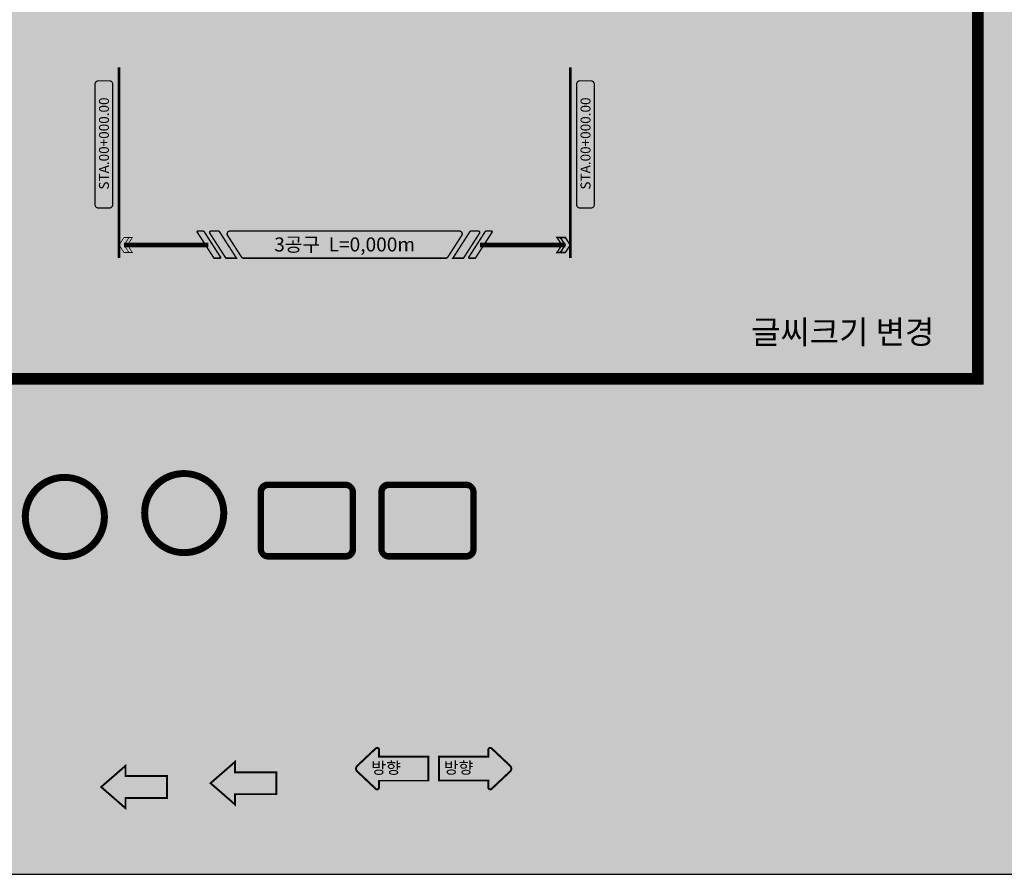
# Model space of a CAD drawing. Units: millimetres. Extents: x 14 to 2013, y -1598 to -344.
# Drawn here: x 1206 to 1374, y -641 to -495 of the extents above; entities that cross this region are included whole.
import ezdxf
from ezdxf.enums import TextEntityAlignment as Align

# ---------------------------------------------------------------- set-up
doc = ezdxf.new("R2010")
doc.units = ezdxf.units.MM
doc.header["$LTSCALE"] = 1000
doc.linetypes.add('A-HIDDN01', pattern=[0.375, 0.25, -0.125])
for name, color, linetype in [('00LDIM', 7, 'Continuous'), ('00TEXTBOX4', 7, 'Continuous'), ('00수정', 1, 'Continuous')]:
    doc.layers.add(name, color=color, linetype=linetype)
doc.layers.add('00SYMBOL', color=7, linetype='Continuous', true_color=0x1a1a1a)
doc.styles.add('맑은고딕', font='malgunbd.ttf')

# ---------------------------------------------------------------- blocks, each defined once
blk = doc.blocks.new('A$C5DDF42C3')
at = {"layer": '00TEXTBOX4'}
h = blk.add_hatch(color=156, dxfattribs=at)
h.set_gradient(color1=(0, 51, 126), color2=(102, 142, 193), tint=0.5799999833106995)
edge = h.paths.add_edge_path()
edge.add_ellipse((-13.12926292015754, 1.789324109332483), major_axis=(-0.3010640327348822, 0.3905002507739681), ratio=1, start_angle=232.3688498094407, end_angle=365.622037476451)
edge.add_line((-13.46713439664245, 2.148452029543705), (-18.23729321014298, -2.339365572105635))
edge.add_ellipse((-17.56155025720045, -3.057621412455433), major_axis=(-0.6021280654784638, 0.7810005015592205), ratio=1, start_angle=5.622037477925383, end_angle=99.11566214328414)
edge.add_line((-18.23729321017572, -3.775877252795112), (-13.46713439664654, -8.263694854405685))
edge.add_ellipse((-13.12926292018346, -7.904566934225159), major_axis=(-0.3905002507863127, -0.3010640327443994), ratio=1, start_angle=9.115662142339316, end_angle=142.3688498100308)
edge.add_line((-12.63618077923866, -7.904566934260743), (-12.6361807792332, -6.115242824933262))
edge.add_line((-12.6361807792332, -6.115242824933375), (-2.000888343900442e-11, -6.115242824920415))
edge.add_line((-2.000888343900442e-11, -6.115242824919733), (0, -1.13686837721616e-13))
edge.add_line((4.547473508864641e-13, 0), (-12.6361807792432, 2.501110429875553e-12))
edge.add_line((-12.6361807792432, 2.046363078989089e-12), (-12.63618077926367, 1.789324109340896))
edge = h.paths.add_edge_path(flags=16)
edge.add_ellipse((-17.56155025720045, -3.057621412455433), major_axis=(-0.390500250779432, -0.3010640327390949), ratio=1, start_angle=-84.37796252273093, end_angle=9.115662141803023)
edge.add_line((-17.89942173370446, -3.416749332607083), (-13.12926292018665, -7.904566934247555))
edge.add_line((-13.12926292018665, -7.904566934247441), (-13.12926292013526, -5.622160684047685))
edge.add_line((-13.12926292013526, -5.622160684048595), (-0.4999999999949978, -5.622160684040523))
edge.add_line((-0.499999999994543, -5.622160684040523), (-0.4999999999995453, -0.4930821409020609))
edge.add_line((-0.5, -0.4930821409018336), (-13.12926292014618, -0.4930821408754582))
edge.add_line((-13.12926292014572, -0.4930821408755719), (-13.12926292017937, 1.789324109363179))
edge.add_line((-13.12926292017937, 1.789324109362838), (-17.89942173367945, -2.698493492285252))
h = blk.add_hatch(color=178, dxfattribs=at)
h.set_gradient(color1=(0, 8, 101), color2=(0, 51, 126), tint=0.5799999833106995)
edge = h.paths.add_edge_path()
edge.add_ellipse((-17.56155025720045, -3.057621412455433), major_axis=(0.390500250779432, 0.3010640327390949), ratio=1, start_angle=95.62203747727632, end_angle=189.1156621418066)
edge.add_line((-17.89942173370446, -3.416749332607083), (-13.12926292018665, -7.904566934247555))
edge.add_line((-13.12926292018665, -7.904566934247441), (-13.12926292013526, -5.622160684047685))
edge.add_line((-13.12926292013526, -5.622160684048595), (-0.4999999999949978, -5.622160684040523))
edge.add_line((-0.499999999994543, -5.622160684040523), (-0.4999999999995453, -0.4930821409020609))
edge.add_line((-0.5, -0.4930821409018336), (-13.12926292014618, -0.4930821408754582))
edge.add_line((-13.12926292014572, -0.4930821408755719), (-13.12926292017937, 1.789324109363179))
edge.add_line((-13.12926292017937, 1.789324109362838), (-17.89942173367945, -2.698493492285252))
at = {"layer": '00TEXTBOX4', "color": 7, "true_color": 0xffffff, "const_width": 0.5, "flags": 128}
blk.add_lwpolyline([(-2.000888343900442e-11, -6.115242824919733), (0, 0), (-12.6361807792432, 2.501110429875553e-12), (-12.63618077926367, 1.773317500797248, 0.6572094855314614), (-13.47879253546398, 2.137483924989851), (-18.22658222922382, -2.329288564068861, 0.4321876849219919), (-18.22658222921882, -3.78595426086747), (-13.47879253543579, -8.252726749881845, 0.6572094855320432), (-12.6361807792382, -7.888560325682306), (-12.6361807792332, -6.115242824933375)], format="xyb", close=True, dxfattribs=at)
blk = doc.blocks.new('A$C033A6C4E')
at = {"layer": '00TEXTBOX4'}
h = blk.add_hatch(color=156, dxfattribs=at)
h.set_gradient(color1=(0, 51, 126), color2=(102, 142, 193), rotation=180, tint=0.5799999833106995)
edge = h.paths.add_edge_path()
edge.add_ellipse((13.15122895821878, 1.769598580723823), major_axis=(0.3010640327345381, 0.3905002507742337), ratio=1, start_angle=-5.622037476450998, end_angle=127.63115019055931, ccw=False)
edge.add_line((13.48910043470369, 2.128726500935727), (18.25925924820831, -2.35909110070952))
edge.add_ellipse((17.58351629526624, -3.077346941060114), major_axis=(0.6021280654777751, 0.7810005015597516), ratio=1, start_angle=260.8843378567159, end_angle=354.3779625220746, ccw=False)
edge.add_line((18.25925924824151, -3.795602781398998), (13.48910043471597, -8.28342038301355))
edge.add_ellipse((13.15122895825334, -7.924292462834273), major_axis=(0.3905002507865782, -0.3010640327440551), ratio=1, start_angle=217.6311501899692, end_angle=350.8843378576607, ccw=False)
edge.add_line((12.65814681730853, -7.924292462869516), (12.65814681730171, -6.134968353542149))
edge.add_line((12.65814681730126, -6.134968353541808), (0.02196603808806685, -6.134968353539762))
edge.add_line((0.0219660380885216, -6.134968353540103), (0.021966038062601, -0.01972552862059729))
edge.add_line((0.021966038062601, -0.01972552862093835), (12.65814681730626, -0.01972552860729593))
edge.add_line((12.65814681730672, -0.01972552860672749), (12.65814681732536, 1.769598580732236))
edge = h.paths.add_edge_path(flags=16)
edge.add_ellipse((17.58351629526624, -3.077346941060114), major_axis=(0.3905002507797002, -0.3010640327387527), ratio=1, start_angle=350.884337858197, end_angle=444.3779625227309, ccw=False)
edge.add_line((17.92138777177024, -3.436474861211309), (13.15122895825607, -7.924292462855647))
edge.add_line((13.15122895825652, -7.924292462856556), (13.15122895820332, -5.641886212657027))
edge.add_line((13.15122895820332, -5.641886212656914), (0.5219660380630557, -5.641886212660211))
edge.add_line((0.521966038062601, -5.641886212660211), (0.521966038062601, -0.5128076695215213))
edge.add_line((0.5219660380621463, -0.5128076695215213), (13.15122895820832, -0.5128076694841184))
edge.add_line((13.15122895820923, -0.5128076694843458), (13.15122895824106, 1.769598580754291))
edge.add_line((13.15122895824061, 1.769598580754518), (17.92138777174478, -2.718219020889592))
h = blk.add_hatch(color=178, dxfattribs=at)
h.set_gradient(color1=(0, 8, 101), color2=(0, 51, 126), rotation=180, tint=0.5799999833106995)
edge = h.paths.add_edge_path()
edge.add_ellipse((17.58351629526624, -3.077346941060114), major_axis=(-0.3905002507797002, 0.3010640327387527), ratio=1, start_angle=170.8843378581934, end_angle=264.3779625227237, ccw=False)
edge.add_line((17.92138777177024, -3.436474861211309), (13.15122895825607, -7.924292462855647))
edge.add_line((13.15122895825652, -7.924292462856556), (13.15122895820332, -5.641886212657027))
edge.add_line((13.15122895820332, -5.641886212656914), (0.5219660380630557, -5.641886212660211))
edge.add_line((0.521966038062601, -5.641886212660211), (0.521966038062601, -0.5128076695215213))
edge.add_line((0.5219660380621463, -0.5128076695215213), (13.15122895820832, -0.5128076694841184))
edge.add_line((13.15122895820923, -0.5128076694843458), (13.15122895824106, 1.769598580754291))
edge.add_line((13.15122895824061, 1.769598580754518), (17.92138777174478, -2.718219020889592))
at = {"layer": '00TEXTBOX4', "color": 7, "true_color": 0xffffff, "const_width": 0.5, "flags": 128}
blk.add_lwpolyline([(2.000888343900442e-11, -6.115242824919733), (0, 0), (12.6361807792432, 2.501110429875553e-12), (12.63618077926367, 1.773317500797248, -0.6572094855314614), (13.47879253546398, 2.137483924989851), (18.22658222922382, -2.329288564068861, -0.4321876849219919), (18.22658222921882, -3.78595426086747), (13.47879253543579, -8.252726749881845, -0.6572094855320432), (12.6361807792382, -7.888560325682306), (12.6361807792332, -6.115242824933375)], format="xyb", close=True, dxfattribs=at)

msp = doc.modelspace()

# ---------------------------------------------------------------- hatches: boundary and pattern name
at = {"layer": '00LDIM', "true_color": 0x464439}
h = msp.add_hatch(color=49, dxfattribs=at)
edge = h.paths.add_edge_path()
edge.add_line((1221.179808806155, -505.35485969915), (1219.314899021438, -505.35485969915))
edge.add_arc((1219.314899021438, -505.9376116003438), 0.5827519011936456, 90.00000000001799, 180.0000000000156)
edge.add_line((1218.732147120244, -505.9376116003439), (1218.732147120244, -526.5412114555502))
edge.add_arc((1219.314899021437, -526.5412114555502), 0.5827519011938164, 180, 270.0000000000036)
edge.add_line((1219.314899021437, -527.1239633567441), (1221.179808806154, -527.1239633567441))
edge.add_arc((1221.179808806155, -526.5412114555502), 0.5827519011938042, 269.9999999999964, 360)
edge.add_line((1221.762560707348, -526.5412114555502), (1221.762560707348, -505.9376116003439))
edge.add_arc((1221.179808806155, -505.9376116003439), 0.5827519011938651, 1.199617696983066e-12, 89.9999999999988)
h = msp.add_hatch(color=49, dxfattribs=at)
edge = h.paths.add_edge_path()
edge.add_line((1303.603881687278, -505.35485969915), (1301.738971902562, -505.35485969915))
edge.add_arc((1301.738971902561, -505.9376116003438), 0.5827519011936456, 90.00000000001799, 180.0000000000156)
edge.add_line((1301.156220001368, -505.9376116003439), (1301.156220001367, -526.5412114555502))
edge.add_arc((1301.738971902561, -526.5412114555502), 0.5827519011938164, 180, 270.0000000000036)
edge.add_line((1301.738971902561, -527.1239633567441), (1303.603881687278, -527.1239633567441))
edge.add_arc((1303.603881687278, -526.5412114555502), 0.5827519011938042, 269.9999999999964, 360)
edge.add_line((1304.186633588472, -526.5412114555502), (1304.186633588472, -505.9376116003439))
edge.add_arc((1303.603881687278, -505.9376116003439), 0.5827519011938651, 1.199617696983066e-12, 89.9999999999988)
at = {"layer": '00LDIM', "linetype": 'Continuous', "ltscale": 50, "true_color": 0x464439}
for points in [[(1224.544830414107, -532.1705111370005), (1223.685082659557, -532.1705111370056), (1222.851984661788, -533.4557114919021), (1223.68508265955, -534.7409118467986), (1224.544830414104, -534.7409118467986), (1223.711732416343, -533.4557114919121)], [(1225.117995583809, -532.1705111370056), (1224.544830414112, -532.1705111370056), (1223.711732416345, -533.4557114919021), (1224.544830414114, -534.7409118468037), (1225.117995583805, -534.7409118468037), (1224.284897586036, -533.4557114919021)], [(1297.800785124907, -532.1705111370056), (1298.373950294605, -532.1705111370056), (1299.207048292371, -533.4557114919021), (1298.373950294602, -534.7409118468037), (1297.800785124912, -534.7409118468037), (1298.633883122681, -533.4557114919021)], [(1298.37395029461, -532.1705111370005), (1299.23369804916, -532.1705111370056), (1300.066796046929, -533.4557114919021), (1299.233698049166, -534.7409118467986), (1298.373950294612, -534.7409118467986), (1299.207048292374, -533.4557114919121)]]:
    msp.add_hatch(color=49, dxfattribs=at).paths.add_polyline_path(points)
h = msp.add_hatch(color=49, dxfattribs=at)
h.set_gradient(color1=(48, 46, 39), color2=(76, 73, 62), rotation=180, name='CURVED')
h.paths.add_polyline_path([(1239.055544782702, -535.6560524823708, 0.2551864079652118), (1239.158318667233, -535.7121591512698), (1240.10763666246, -535.7121591512698, 0.5933888283909706), (1240.21041054699, -535.523902183805), (1237.415903512509, -531.1773006793402, 0.2551864079652371), (1237.210355743449, -531.0650873415424), (1236.327739662326, -531.0650873415424, 0.5933888283910033), (1236.224965777796, -531.2533443090072)])
h.paths.add_polyline_path([(1241.092714342142, -535.6560524823708, 0.2551864079652122), (1241.195488226673, -535.7121591512698), (1242.946872775626, -535.7121591512698), (1240.031332004942, -531.1773006793402, 0.2551864079652356), (1239.825784235882, -531.0650873415424), (1238.588716842499, -531.0650873415424, 0.5933888283910026), (1238.383169073439, -531.4416012764718)])
h.paths.add_polyline_path([(1278.724685789716, -535.7121591512698, 0.2551864079652372), (1279.135781327838, -535.4877324756742), (1281.495043212859, -531.8181152114013, 0.5933888283909745), (1281.083947674738, -531.0650873415424), (1241.834833033977, -531.0650873415424, 0.5933888283909837), (1241.423737495856, -531.8181152114014), (1243.782999380878, -535.4877324756741, 0.2551864079652266), (1244.194094919, -535.7121591512698)])
h.paths.add_polyline_path([(1279.97190793309, -535.7121591512698), (1281.723292482043, -535.7121591512698, 0.2551864079652134), (1281.826066366574, -535.6560524823708), (1284.535611635277, -531.4416012764719, 0.5933888283909954), (1284.330063866216, -531.0650873415424), (1283.092996472834, -531.0650873415424, 0.255186407965241), (1282.887448703773, -531.1773006793402)])
h.paths.add_polyline_path([(1282.708370161726, -535.523902183805, 0.5933888283909711), (1282.811144046256, -535.7121591512698), (1283.760462041483, -535.7121591512698, 0.2551864079652399), (1283.863235926014, -535.6560524823708), (1286.69381493092, -531.253344309007, 0.5933888283909883), (1286.59104104639, -531.0650873415424), (1285.708424965267, -531.0650873415424, 0.2551864079652294), (1285.502877196206, -531.1773006793402)])
at = {"layer": '00SYMBOL'}
h = msp.add_hatch(color=256, dxfattribs=at)
h.set_gradient(color1=(220, 4, 4), color2=(247, 53, 24), tint=1)
h.paths.add_polyline_path([(1223.952891789892, -622.5737237220308), (1219.779384018813, -626.2078588646449), (1223.952891789892, -629.8419940072588), (1223.952891789892, -628.0822198820275), (1231.037963219268, -628.0822198820275), (1231.037963219268, -624.3334978472618), (1223.952891789892, -624.3334978472618)])
h = msp.add_hatch(color=256, dxfattribs=at)
h.set_gradient(color1=(21, 79, 126), color2=(35, 131, 209), tint=1)
h.paths.add_polyline_path([(1242.677613277898, -621.9214608675626), (1238.504105506819, -625.5555960101768), (1242.677613277898, -629.1897311527906), (1242.677613277898, -627.4299570275595), (1249.762684707274, -627.4299570275595), (1249.762684707274, -623.6812349927936), (1242.677613277898, -623.6812349927936)])

# ---------------------------------------------------------------- linework, layer by layer
at = {"color": 7, "true_color": 0xffffff}
msp.add_lwpolyline([(966.8885776851166, -641.1510334514937), (1386.888577685117, -641.1510334514937), (1386.888577685117, -344.1510334514937), (966.8885776851166, -344.1510334514937)], close=True, dxfattribs=at)
at = {"color": 252}
msp.add_solid([(546.8885776851166, -344.1510334514937), (546.8885776851166, -641.1510334514937), (1806.888577685117, -344.1510334514937), (1806.888577685117, -641.1510334514937)], dxfattribs=at)
at = {"layer": '00LDIM', "color": 250, "true_color": 0x2a2922, "const_width": 0.4363636363636363}
for points in [[(1222.851984661783, -503.0605856787794), (1222.851984661783, -535.6889383988556)], [(1300.066796046933, -503.0605856787794), (1300.066796046933, -535.6889383988556)]]:
    msp.add_lwpolyline(points, dxfattribs=at)
at = {"layer": '00LDIM', "color": 250, "true_color": 0x2a2922, "const_width": 0.2146464646464646, "flags": 128}
for points in [[(1221.179808806155, -505.35485969915), (1219.314899021437, -505.3548596991501, 0.4142135623730773), (1218.732147120244, -505.9376116003439), (1218.732147120244, -526.5412114555502, 0.4142135623731128), (1219.314899021437, -527.1239633567441), (1221.179808806155, -527.1239633567441, 0.4142135623731128), (1221.762560707348, -526.5412114555502), (1221.762560707348, -505.9376116003439, 0.4142135623730775)], [(1303.603881687278, -505.35485969915), (1301.738971902561, -505.3548596991501, 0.4142135623730773), (1301.156220001368, -505.9376116003439), (1301.156220001367, -526.5412114555502, 0.4142135623731128), (1301.738971902561, -527.1239633567441), (1303.603881687278, -527.1239633567441, 0.4142135623731128), (1304.186633588472, -526.5412114555502), (1304.186633588472, -505.9376116003439, 0.4142135623730775)]]:
    msp.add_lwpolyline(points, format="xyb", close=True, dxfattribs=at)
at = {"layer": '00LDIM', "color": 59, "true_color": 0x4b493f, "const_width": 0.1296000357878971, "flags": 128}
msp.add_lwpolyline([(1223.685082659552, -534.7409118467983), (1225.117995583809, -534.7409118468033), (1224.284897586036, -533.4557114919019), (1225.117995583807, -532.1705111370054), (1223.685082659554, -532.1705111370003), (1222.851984661783, -533.4557114919019)], close=True, dxfattribs=at)
msp.add_lwpolyline([(1224.544830414107, -532.1705111370003), (1223.711732416341, -533.4557114919069), (1224.544830414107, -534.7409118468033)], dxfattribs=at)
at = {"layer": '00LDIM', "color": 59, "true_color": 0x4b493f, "const_width": 0.2443636363636364}
for points in [[(1239.055544782702, -535.6560524823708, 0.2551864079652672), (1239.158318667233, -535.7121591512698), (1240.10763666246, -535.7121591512698, 0.5933888283909707), (1240.21041054699, -535.5239021838049), (1237.415903512509, -531.1773006793402, 0.2551864079652533), (1237.210355743449, -531.0650873415424), (1236.327739662326, -531.0650873415424, 0.5933888283909329), (1236.224965777796, -531.253344309007)], [(1240.031332004942, -531.1773006793402, 0.2551864079652554), (1239.825784235882, -531.0650873415424), (1238.588716842499, -531.0650873415424, 0.5933888283909796), (1238.383169073439, -531.4416012764718), (1241.092714342142, -535.6560524823708, 0.2551864079652554), (1241.195488226673, -535.7121591512698), (1242.946872775626, -535.7121591512698)], [(1278.724685789716, -535.7121591512698, 0.255186407965232), (1279.135781327838, -535.4877324756742), (1281.495043212859, -531.8181152114013, 0.5933888283909746), (1281.083947674738, -531.0650873415424), (1241.834833033978, -531.0650873415424, 0.5933888283909787), (1241.423737495856, -531.8181152114013), (1243.782999380878, -535.4877324756742, 0.255186407965232), (1244.194094919, -535.7121591512698)], [(1284.535611635277, -531.4416012764718, 0.5933888283909796), (1284.330063866216, -531.0650873415424), (1283.092996472834, -531.0650873415424, 0.2551864079652554), (1282.887448703773, -531.1773006793402), (1279.97190793309, -535.7121591512698), (1281.723292482043, -535.7121591512698, 0.2551864079652252), (1281.826066366574, -535.6560524823708)], [(1286.69381493092, -531.253344309007, 0.5933888283910033), (1286.59104104639, -531.0650873415424), (1285.708424965267, -531.0650873415424, 0.2551864079652533), (1285.502877196206, -531.1773006793402), (1282.708370161726, -535.5239021838049, 0.5933888283909707), (1282.811144046256, -535.7121591512698), (1283.760462041483, -535.7121591512698, 0.2551864079652369), (1283.863235926014, -535.6560524823708)]]:
    msp.add_lwpolyline(points, format="xyb", close=True, dxfattribs=at)
msp.add_lwpolyline([(1299.233698049165, -534.7409118467983), (1297.800785124907, -534.7409118468033), (1298.633883122681, -533.4557114919019), (1297.800785124909, -532.1705111370054), (1299.233698049162, -532.1705111370003), (1300.066796046933, -533.4557114919019)], close=True, dxfattribs=at)
at = {"layer": '00LDIM', "color": 255, "const_width": 0.2443636363636364}
msp.add_lwpolyline([(1298.37395029461, -532.1705111370003), (1299.207048292376, -533.4557114919069), (1298.37395029461, -534.7409118468033)], dxfattribs=at)
at = {"layer": '00LDIM', "color": 49, "true_color": 0x444236, "const_width": 0.768, "flags": 128}
for points in [[(1223.711732416341, -533.4557114919069), (1238.097300476855, -533.4557114919069)], [(1284.640902758023, -533.4557114919069), (1299.207048292376, -533.4557114919069)]]:
    msp.add_lwpolyline(points, dxfattribs=at)
at = {"layer": '00SYMBOL', "color": 12, "linetype": 'Continuous', "ltscale": 0.9, "true_color": 0xdb0000, "const_width": 1, "flags": 128}
for points in [[(1206.696266051537, -579.8958463320594, -1), (1220.238060763564, -579.8958463320594, -1)], [(1248.291345555409, -574.4382617587727), (1261.576141807548, -574.4382617587727, -0.414213562373095), (1262.804077547812, -575.6661974990369), (1262.804077547812, -585.4515729073324, -0.414213562373095), (1261.576141807548, -586.6795086475967), (1248.291345555409, -586.6795086475967, -0.414213562373095), (1247.063409815145, -585.4515729073324), (1247.063409815145, -575.6661974990369, -0.414213562373095)]]:
    msp.add_lwpolyline(points, format="xyb", close=True, dxfattribs=at)
at = {"layer": '00SYMBOL', "color": 252, "linetype": 'Continuous', "ltscale": 0.9, "flags": 128}
for points, const_width in [([(1206.81232017879, -580.0003319620516, -1), (1220.354114890817, -580.0003319620516, -1)], 1.166666666666667), ([(1227.23990907339, -579.3442469596373, -1), (1240.781703785417, -579.3442469596373, -1)], 1.166666666666667), ([(1248.388506314509, -574.5529267338253), (1261.673302566648, -574.5529267338253, -0.414213562373095), (1262.901238306912, -575.7808624740895), (1262.901238306912, -585.5662378823853, -0.414213562373095), (1261.673302566648, -586.7941736226494), (1248.388506314509, -586.7941736226494, -0.414213562373095), (1247.160570574245, -585.5662378823853), (1247.160570574245, -575.7808624740895, -0.414213562373095)], 1), ([(1269.035100353543, -574.5529267338253), (1282.319896605682, -574.5529267338253, -0.414213562373095), (1283.547832345946, -575.7808624740895), (1283.547832345946, -585.5662378823853, -0.414213562373095), (1282.319896605682, -586.7941736226494), (1269.035100353543, -586.7941736226494, -0.414213562373095), (1267.807164613279, -585.5662378823853), (1267.807164613279, -575.7808624740895, -0.414213562373095)], 1)]:
    msp.add_lwpolyline(points, format="xyb", close=True, dxfattribs=dict(at, const_width=const_width))
at = {"layer": '00SYMBOL', "color": 255, "linetype": 'A-HIDDN01', "ltscale": 0.9, "const_width": 0.5333333333333333, "flags": 128}
for points in [[(1206.696266051537, -579.8958463320594, -1), (1220.238060763564, -579.8958463320594, -1)], [(1227.123854946137, -579.239761329645, -1), (1240.665649658164, -579.239761329645, -1)], [(1248.291345555409, -574.4382617587727), (1261.576141807548, -574.4382617587727, -0.414213562373095), (1262.804077547812, -575.6661974990369), (1262.804077547812, -585.4515729073324, -0.414213562373095), (1261.576141807548, -586.6795086475967), (1248.291345555409, -586.6795086475967, -0.414213562373095), (1247.063409815145, -585.4515729073324), (1247.063409815145, -575.6661974990369, -0.414213562373095)], [(1268.937939594443, -574.4382617587727), (1282.222735846581, -574.4382617587727, -0.414213562373095), (1283.450671586846, -575.6661974990369), (1283.450671586846, -585.4515729073324, -0.414213562373095), (1282.222735846581, -586.6795086475967), (1268.937939594443, -586.6795086475967, -0.414213562373095), (1267.710003854179, -585.4515729073324), (1267.710003854179, -575.6661974990369, -0.414213562373095)]]:
    msp.add_lwpolyline(points, format="xyb", close=True, dxfattribs=at)
at = {"layer": '00SYMBOL', "color": 160, "linetype": 'Continuous', "ltscale": 0.9, "true_color": 0x0f4bff, "const_width": 1, "flags": 128}
for points in [[(1227.123854946137, -579.239761329645, -1), (1240.665649658164, -579.239761329645, -1)], [(1268.937939594443, -574.4382617587727), (1282.222735846581, -574.4382617587727, -0.414213562373095), (1283.450671586846, -575.6661974990369), (1283.450671586846, -585.4515729073324, -0.414213562373095), (1282.222735846581, -586.6795086475967), (1268.937939594443, -586.6795086475967, -0.414213562373095), (1267.710003854179, -585.4515729073324), (1267.710003854179, -575.6661974990369, -0.414213562373095)]]:
    msp.add_lwpolyline(points, format="xyb", close=True, dxfattribs=at)
at = {"layer": '00SYMBOL', "color": 141, "true_color": 0xacd2f1, "const_width": 0.325, "flags": 128}
msp.add_lwpolyline([(1249.762684707274, -623.6812349927936), (1242.677613277898, -623.6812349927936), (1242.677613277898, -621.9214608675626), (1238.504105506819, -625.5555960101768), (1242.677613277898, -629.1897311527906), (1242.677613277898, -627.4299570275595), (1249.762684707274, -627.4299570275595)], close=True, dxfattribs=at)
at = {"layer": '00SYMBOL', "color": 254, "true_color": 0xfecac8, "const_width": 0.325, "flags": 128}
msp.add_lwpolyline([(1231.037963219268, -624.3334978472618), (1223.952891789892, -624.3334978472618), (1223.952891789892, -622.5737237220308), (1219.779384018813, -626.2078588646449), (1223.952891789892, -629.8419940072588), (1223.952891789892, -628.0822198820275), (1231.037963219268, -628.0822198820275)], close=True, dxfattribs=at)
at = {"layer": '00수정', "const_width": 2, "flags": 128}
msp.add_lwpolyline([(1161.987256439554, -614.3010534116208), (988.4956522754378, -614.3010534116208), (988.4956522754378, -444.9815198134986), (1288.649504633095, -444.9815198134986), (1288.649504633095, -382.1550616085274), (1369.820384333419, -382.1550616085274), (1369.820384333419, -556.3759504409277), (1165.109212840591, -556.3759504409277)], close=True, dxfattribs=at)

# ---------------------------------------------------------------- block references
at = {"layer": '00TEXTBOX4', "color": 155, "true_color": 0x3c6eb4, "xscale": 0.6666666666666666, "yscale": 0.6666666666666666, "zscale": 0.6666666666666666}
for name, p in [('A$C5DDF42C3', (1275.767862032471, -621.028721356016)), ('A$C033A6C4E', (1277.623405457634, -621.028721356016))]:
    msp.add_blockref(name, p, dxfattribs=at)

# ---------------------------------------------------------------- texts
at = {"layer": '00LDIM', "color": 255, "style": '맑은고딕'}
for p in [(1220.259603075252, -516.0866500545295), (1302.683675956376, -516.0866500545295)]:
    msp.add_text('STA.00+000.00', height=1.7, rotation=90, dxfattribs=at).set_placement(p, align=Align.MIDDLE_CENTER)
at = {"layer": '00LDIM', "color": 255, "ltscale": 10, "style": '맑은고딕'}
msp.add_text('3공구  L=0,000m', height=2.4, dxfattribs=at).set_placement((1261.459390354358, -533.358345822762), align=Align.MIDDLE_CENTER)
at = {"layer": '00TEXTBOX4', "color": 7, "true_color": 0xffffff, "style": '맑은고딕'}
for p in [(1266.041725679208, -623.9343504558171), (1278.439346545156, -623.9045706114972)]:
    msp.add_text('방향', height=2, dxfattribs=at).set_placement(p)
at = {"layer": '00수정', "style": '맑은고딕'}
msp.add_text('글씨크기 변경', height=4, dxfattribs=at).set_placement((1346.699635183963, -548.8632143589275), align=Align.MIDDLE)

doc.saveas('drawing.dxf')
